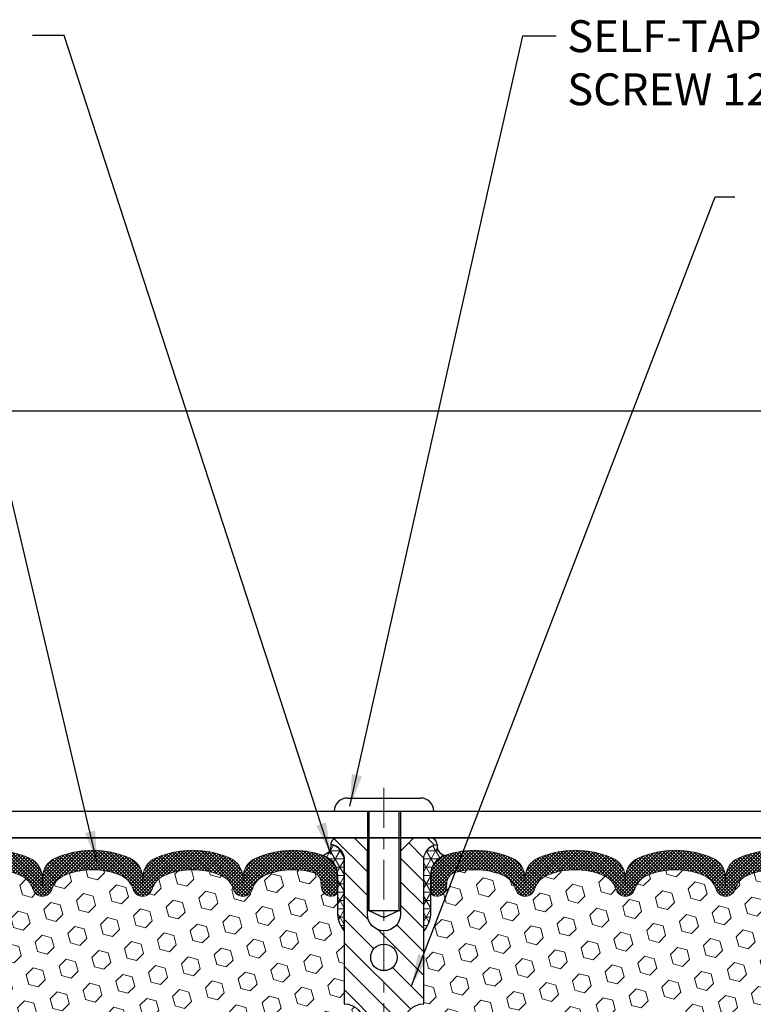
# Model space of a CAD drawing. Extents: x 13 to 3254, y -197 to 1977.
# Drawn here: x 310 to 316, y -173 to -164 of the extents above; entities that cross this region are included whole.
import ezdxf

# ---------------------------------------------------------------- set-up
doc = ezdxf.new("R2010")
doc.units = 0
doc.header["$LTSCALE"] = 5
doc.header["$MEASUREMENT"] = 0
doc.linetypes.add('CENTERX2', pattern=[4, 2.5, -0.5, 0.5, -0.5])
doc.layers.get('DEFPOINTS').update_dxf_attribs({"linetype": 'CONTINUOUS'})
for name, color, linetype, lineweight in [('CENTERLINE - L', 1, 'CENTERX2', 18), ('CORNER BEAD - H', 50, 'CONTINUOUS', 15), ('CORNER BEAD - L', 52, 'CONTINUOUS', 25), ('COVER PLATE - L', 7, 'CONTINUOUS', 25), ('DIMS', 50, 'CONTINUOUS', 25), ('FOAM INSERT - H', 150, 'CONTINUOUS', 9), ('SILICONE BELLOWS - H', 20, 'CONTINUOUS', 13), ('SILICONE BELLOWS - L', 22, 'CONTINUOUS', 13), ('SPLINE - H', 253, 'CONTINUOUS', 5), ('SPLINE - L', 7, 'CONTINUOUS', 25), ('TEXT - 4', 241, 'CONTINUOUS', 25)]:
    doc.layers.add(name, color=color, linetype=linetype, lineweight=lineweight)
doc.layers.add('SCREW-L', color=1, linetype='CONTINUOUS')
doc.styles.add('ROMANS', font='romans', dxfattribs={"width": 0.9})
doc.dimstyles.get("Standard").update_dxf_attribs({"dimtxt": 0.18, "dimasz": 0.18, "dimexe": 0.18, "dimexo": 0.0625, "dimgap": 0.09, "dimtad": 0, "dimtih": 1, "dimtoh": 1, "dimdec": 4, "dimzin": 0, "dimdsep": 46, "dimtxsty": 'Standard', "dimcen": 0.09, "dimadec": 0, "dimazin": 0, "dimtfac": 1, "dimtdec": 4, "dimtofl": 0, "dimtmove": 0, "dimatfit": 3, "dimfxl": 1, "dimtolj": 1, "dimtzin": 0, "dimarcsym": 0})
doc.dimstyles.new('STANDARD$0', dxfattribs={"dimtxt": 0.18, "dimasz": 0.18, "dimexe": 0.18, "dimexo": 0.0625, "dimgap": 0.09, "dimtad": 0, "dimtih": 1, "dimtoh": 1, "dimdec": 4, "dimzin": 0, "dimdsep": 46, "dimtxsty": 'Standard', "dimcen": 0.09, "dimadec": 0, "dimazin": 0, "dimtfac": 1, "dimtdec": 4, "dimtofl": 0, "dimtmove": 0, "dimatfit": 3, "dimfxl": 1, "dimtolj": 1, "dimtzin": 0, "dimarcsym": 0})
pattern_1 = [(0, (311.4534883828983, -181.4120553150447), (0, 0.078125), []), (59.99999999999999, (311.4534883828983, -181.4120553150447), (-0.06765823467065926, 0.03906250000000001), []), (120, (311.4534883828983, -181.4120553150447), (-0.06765823467065928, -0.03906249999999999), [])]
pattern_2 = [(45, (311.4534883828983, -181.4120553150447), (-0.1129061678314121, 0.1129061678314121), [0.0921875, -0.184375]), (165, (311.4534883828983, -181.4120553150447), (-0.04132652567024627, -0.1542326935016583), [0.0921875, -0.184375]), (105, (311.518674789289, -181.3468689086541), (-0.1542326935016584, -0.04132652567024618), [0.0921875, -0.184375])]

# ---------------------------------------------------------------- blocks, each defined once
blk = doc.blocks.new('*D29')
at = {"layer": 'DEFPOINTS', "color": 0, "transparency": 16777216}
for p in [(328.450832945812, -167.5843656723407), (305.9508329458117, -168.3722358672416), (328.450832945812, -171.5412272181676)]:
    blk.add_point(p, dxfattribs=at)
at = {"layer": 'DIMS', "color": 0, "lineweight": -2, "transparency": 16777216}
for p, q in [((305.9508329458117, -168.0722358672415), (305.9508329458117, -167.2843656723407)), ((328.450832945812, -171.2412272181676), (328.450832945812, -167.2843656723407)), ((306.2508329458117, -167.5843656723407), (316.5883865695041, -167.5843656723407)), ((328.1508329458119, -167.5843656723407), (319.5883865695041, -167.5843656723407))]:
    blk.add_line(p, q, dxfattribs=at)
at = {"layer": 'DIMS', "color": 0, "transparency": 16777216}
for points in [[(306.2508329458117, -167.5343656723407), (306.2508329458117, -167.6343656723407), (305.9508329458117, -167.5843656723407)], [(328.1508329458119, -167.5343656723407), (328.1508329458119, -167.6343656723407), (328.450832945812, -167.5843656723407)]]:
    blk.add_solid(points, dxfattribs=at)
at = {"layer": 'DIMS', "color": 0, "transparency": 16777216, "insert": (318.0883865695041, -167.5843656723407), "char_height": 0.3, "attachment_point": 5}
blk.add_mtext('\\A1;22 1/2 IN\\P [571.5mm]', dxfattribs=at)

msp = doc.modelspace()

# ---------------------------------------------------------------- hatches: boundary and pattern name
at = {"layer": 'CORNER BEAD - H'}
h = msp.add_hatch(dxfattribs=at)
h.set_pattern_fill('NET3', color=256, scale=0.625, style=0)
h.set_pattern_definition(pattern_1)
edge = h.paths.add_edge_path()
edge.add_arc((312.3583780865243, -171.677652962864), 0.0932208366858849, -77.48741725789182, 7.349993155182517, ccw=False)
edge.add_arc((312.3133329458018, -171.9577191915235), 0.2000000000094383, 9.333120942756068e-10, 70.96115925558269, ccw=False)
edge.add_line((312.5133329458113, -171.9577191915203), (312.5133329458117, -172.3269829820585))
edge.add_arc((312.7726018218339, -172.3089393105132), 0.259895987188365, 183.9810485659168, 220.7902489381458)
edge.add_line((312.5758329458117, -172.4787272181674), (312.5758329458117, -171.8172638826505))
edge.add_arc((312.4300008079537, -171.8102348041585), 0.1460014396391538, 357.2404910908966, 441.7967851935065)
h = msp.add_hatch(dxfattribs=at)
h.set_pattern_fill('NET3', color=256, scale=0.625, style=0)
h.set_pattern_definition(pattern_1)
edge = h.paths.add_edge_path()
edge.add_arc((313.5432878050991, -171.677652962864), 0.0932208366858849, 172.6500068448176, 257.4874172578917)
edge.add_arc((313.5883329458216, -171.9577191915235), 0.2000000000094383, 109.0388407444172, 179.9999999990667)
edge.add_line((313.3883329458122, -171.9577191915203), (313.3883329458117, -172.3269829820585))
edge.add_arc((313.1290640697896, -172.3089393105132), 0.259895987188365, 319.2097510618542, 356.0189514340832, ccw=False)
edge.add_line((313.3258329458117, -172.4787272181674), (313.3258329458117, -171.8172638826505))
edge.add_arc((313.4716650836698, -171.8102348041585), 0.1460014396391538, 98.20321480649352, 182.7595089091035, ccw=False)
at = {"layer": 'FOAM INSERT - H'}
h = msp.add_hatch(dxfattribs=at)
h.set_pattern_fill('HEX', color=256, scale=0.7375, angle=45, style=0)
h.set_pattern_definition(pattern_2)
h.paths.add_polyline_path([(312.7633329458117, -173.3537272181677, 0.4142135623730951), (312.5758329458117, -173.1662272181677), (312.5758329458117, -172.4787272181674, -0.1620058556709566), (312.5133329458117, -172.3269829820585), (312.5133329458115, -172.1050522345361, -0.341998713155094), (312.4781766958058, -172.150438758126, -0.4678085753715596), (312.361240380023, -172.066523840853), (312.3577949788275, -172.0195517164537, 0.3144917597315298), (312.2855815847192, -171.9307279762537, 0.1698559776258373), (311.8280013069866, -171.9571672251139, 0.2270609530997006), (311.7128006802693, -172.0858873228492, -0.7502464420944199), (311.5327841302731, -172.0858873228492, 0.2270609530998532), (311.4175835035558, -171.9571672251138, 0.1997013444904041), (310.8844202259068, -171.9571672251127, 0.2270609531017036), (310.7692195991883, -172.0858873228489, -0.7502464420968645), (310.5892030491918, -172.0858873228489, 0.2270609531017307), (310.4740024224734, -171.9571672251127, 0.1997013444903359), (309.9408391448246, -171.9571672251137, 0.2270609530999526), (309.8256385181071, -172.0858873228492, -0.7502464420944198), (309.6456219681111, -172.0858873228492, 0.2270609530996754), (309.5304213413938, -171.9571672251139, 0.1997013444904526), (308.9972580637445, -171.9571672251126, 0.2270609531018247), (308.8820574370261, -172.0858873228489, -0.75024644209695), (308.7020408870299, -172.0858873228489, 0.2270609531018247), (308.5868402603112, -171.9571672251126, 0.1997013444903358), (308.0536769826624, -171.9571672251138, 0.2270609530998533), (307.9384763559451, -172.0858873228492, -0.7502464420944199), (307.7584598059489, -172.0858873228492, 0.2270609530997006), (307.6432591792316, -171.9571672251139, 0.199701344490496), (307.1100959015823, -171.9571672251127, 0.2270609531017036), (306.9948952748639, -172.0858873228489, -0.750246442096893), (306.8148787248676, -172.0858873228489, 0.2270609531018247), (306.699678098149, -171.9571672251126, 0.1703223993742424), (306.2408882182824, -171.9310753973842, 0.3139936888844745), (306.1688491010675, -172.0198490818857), (306.1654255116011, -172.066523840844, -0.4678085754018812), (306.0484891958231, -172.1504387581052, -0.341998713239123), (306.0133329458117, -172.1050522345224), (306.0133329458117, -172.326982982059, -0.07061630252949813), (305.9980711518451, -172.3984181798814), (305.9967533147556, -172.7120915428945), (305.9797762141729, -172.8254746812112), (305.996479784671, -172.9244177866289), (306.0028913298534, -173.1357976528233), (306.0221223183325, -173.2959331745769), (306.0028913298534, -173.3599869389698), (306.0157107731502, -173.5777715151395), (306.0221223183325, -173.720563965318), (306.0028913298534, -173.9639696029362), (306.0157107731502, -174.1689447591538), (306.0028913298534, -174.5084321541335), (306.0028913298534, -174.5834242801258), (306.0221223183325, -174.781992504824), (306.0028913298534, -174.8972883921132), (306.0221223183325, -175.0702355553631), (306.0093028750357, -175.1983430841487), (306.0285302164471, -175.4609672947828), (306.0096101757922, -175.6037272181691), (306.0131065429239, -175.74020839569), (306.0100502262299, -175.8715810516048), (306.0161628596184, -176.0273950823404), (305.9978248567329, -176.1465469747726), (306.0131065429239, -176.311526559102), (305.9825432732614, -176.4215128979402), (305.9978248567329, -176.5467752101498), (305.9851603612744, -176.6037272181677), (312.5758329458117, -176.6037272181677), (312.5758329458117, -175.0412272181677, 0.4142135623730951), (312.7633329458117, -174.8537272181677), (312.7633329458117, -174.5412272181677, 0.4142135623730951), (312.5758329458117, -174.3537272181677), (312.5758329458117, -173.8537272181677, 0.4142135623730951), (312.7633329458117, -173.6662272181677)])
h = msp.add_hatch(dxfattribs=at)
h.set_pattern_fill('HEX', color=256, scale=0.7375, angle=45, style=0)
h.set_pattern_definition(pattern_2)
edge = h.paths.add_edge_path()
edge.add_line((319.87954357329, -173.7205639653181), (319.8859551184726, -173.5777715151385))
edge.add_line((319.8859551184726, -173.5777715151385), (319.8987745617692, -173.3599869389699))
edge.add_line((319.8987745617692, -173.3599869389699), (319.87954357329, -173.2959331745767))
edge.add_line((319.87954357329, -173.2959331745767), (319.8987745617692, -173.1357976528224))
edge.add_line((319.8987745617692, -173.1357976528224), (319.9051861069515, -172.9244177866298))
edge.add_line((319.9051861069515, -172.9244177866298), (319.9218896774496, -172.8254746812111))
edge.add_line((319.9218896774496, -172.8254746812111), (319.9049125768672, -172.7120915428951))
edge.add_line((319.9049125768672, -172.7120915428951), (319.9035947397774, -172.3984181798789))
edge.add_arc((320.147601821834, -172.3089393105134), 0.2598959871884981, 183.9810485659595, 200.1382916807036, ccw=False)
edge.add_line((319.8883329458117, -172.326982982059), (319.8883329458117, -172.1050522345224))
edge.add_arc((319.8414579458228, -172.1050522345225), 0.04687499998897238, -75.52248780384059, 6.95195012667682e-11, ccw=False)
edge.add_arc((319.829739195812, -172.0596657109255), 0.09375000000000729, 184.1951275989406, 284.47751219611854, ccw=False)
edge.add_line((319.7362403800225, -172.066523840844), (319.7328167905564, -172.0198490818898))
edge.add_arc((319.6330847203779, -172.0271644204657), 0.1000000000028523, 4.195127596632234, 73.92296541108671)
edge.add_arc((319.4685694322974, -172.5979996556032), 0.6940691421796512, 73.9229654110298, 112.5869559428943)
edge.add_arc((319.2788048200853, -172.1418267616186), 0.1999999999998753, 112.5869559429113, 163.7578668716637)
edge.add_arc((318.9967788917578, -172.0596657109255), 0.0937500000001011, 196.242133128389, 343.7578668716443, ccw=False)
edge.add_arc((318.7147529634302, -172.1418267616189), 0.2000000000000648, 16.24213312838977, 67.41304405707739)
edge.add_arc((318.5249883512181, -172.597999655603), 0.694069142179465, 67.41304405708892, 112.586955943176)
edge.add_arc((318.3352237390038, -172.1418267616198), 0.2000000000000454, 112.5869559431556, 163.7578668714246)
edge.add_arc((318.0531978106766, -172.0596657109255), 0.09374999999997025, 196.2421331285613, 343.75786687142204, ccw=False)
edge.add_arc((317.7711718823494, -172.1418267616196), 0.1999999999999817, 16.24213312854087, 67.41304405685632)
edge.add_arc((317.5814072701352, -172.5979996556034), 0.6940691421798001, 67.4130440568514, 112.5869559428941)
edge.add_arc((317.3916426579231, -172.1418267616187), 0.1999999999999278, 112.586955942905, 163.757866871648)
edge.add_arc((317.1096167295956, -172.0596657109255), 0.0937500000001011, 196.2421331283557, 343.7578668716443, ccw=False)
edge.add_arc((316.8275908012681, -172.1418267616186), 0.1999999999998375, 16.24213312834089, 67.41304405710373)
edge.add_arc((316.637826189056, -172.5979996556032), 0.6940691421796313, 67.41304405710481, 112.5869559431802)
edge.add_arc((316.4480615768416, -172.1418267616198), 0.2000000000000454, 112.5869559431556, 163.7578668714246)
edge.add_arc((316.1660356485144, -172.0596657109255), 0.09374999999997025, 196.2421331285613, 343.75786687142204, ccw=False)
edge.add_arc((315.8840097201871, -172.1418267616195), 0.2000000000000124, 16.24213312851287, 67.41304405684129)
edge.add_arc((315.6942451079731, -172.5979996556032), 0.6940691421796776, 67.41304405685736, 112.5869559429091)
edge.add_arc((315.504480495761, -172.1418267616187), 0.1999999999999977, 112.586955942932, 163.7578668716494)
edge.add_arc((315.2224545674335, -172.0596657109256), 0.09374999999999195, 196.2421331283751, 343.75786687162486, ccw=False)
edge.add_arc((314.940428639106, -172.1418267616189), 0.2000000000000023, 16.2421331283865, 67.41304405708617)
edge.add_arc((314.7506640268936, -172.5979996556034), 0.6940691421798628, 67.41304405707717, 112.5869559431363)
edge.add_arc((314.5608994146796, -172.1418267616195), 0.1999999999999973, 112.5869559431437, 163.7578668714748)
edge.add_arc((314.2788734863524, -172.0596657109255), 0.09374999999995436, 196.242133128578, 343.75786687145535, ccw=False)
edge.add_arc((313.9968475580251, -172.1418267616197), 0.2000000000000988, 16.24213312853959, 67.41304405682936)
edge.add_arc((313.807082945811, -172.597999655603), 0.6940691421794589, 67.41304405683968, 105.9731441836697)
edge.add_arc((313.6436029829744, -172.02686705503), 0.1000000000028986, 105.9731441835723, 175.8048724031567)
edge.add_line((313.5438709127959, -172.0195517164537), (313.5404255116014, -172.0665238408437))
edge.add_arc((313.4469266958004, -172.0596657109335), 0.09375000001091134, 255.52248783226088, 355.80487240665104, ccw=False)
edge.add_arc((313.4352079458121, -172.1050522345361), 0.04687500000008638, 179.9999999999653, 255.5224878323241, ccw=False)
edge.add_line((313.388332945812, -172.1050522345361), (313.3883329458117, -172.3269829820585))
edge.add_arc((313.1290640697896, -172.3089393105132), 0.259895987188308, 319.20975106185097, 356.0189514341004, ccw=False)
edge.add_line((313.3258329458117, -172.4787272181674), (313.3258329458117, -173.1662272181677))
edge.add_arc((313.3258329458117, -173.3537272181677), 0.1875, 90, 180)
edge.add_line((313.1383329458117, -173.3537272181677), (313.1383329458117, -173.6662272181677))
edge.add_arc((313.3258329458117, -173.6662272181677), 0.1875, 180, 270)
edge.add_line((313.3258329458117, -173.8537272181677), (313.3258329458117, -174.3537272181677))
edge.add_arc((313.3258329458117, -174.5412272181677), 0.1875, 90, 180)
edge.add_line((313.1383329458117, -174.5412272181677), (313.1383329458117, -174.8537272181677))
edge.add_arc((313.3258329458117, -174.8537272181677), 0.1875, 180, 270)
edge.add_line((313.3258329458117, -175.0412272181677), (313.3258329458117, -176.6037272181677))
edge.add_line((313.3258329458117, -176.6037272181677), (320.1338664764792, -176.6037272181677))
edge.add_line((320.1338664764792, -176.6037272181677), (320.1347016654206, -176.5561855867983))
edge.add_line((320.1347016654206, -176.5561855867983), (320.117164877266, -176.4543557429224))
edge.add_line((320.117164877266, -176.4543557429224), (320.1328091649273, -176.2843823843431))
edge.add_line((320.1328091649273, -176.2843823843431), (320.1527786018681, -176.1870809703286))
edge.add_line((320.1527786018681, -176.1870809703286), (320.1612855496593, -176.1351874312887))
edge.add_line((320.1612855496593, -176.1351874312887), (320.1405290433437, -176.0466674456549))
edge.add_line((320.1405290433437, -176.0466674456549), (320.142874725099, -175.900462992996))
edge.add_line((320.142874725099, -175.900462992996), (320.142874725099, -175.6994303727166))
edge.add_line((320.142874725099, -175.6994303727166), (320.1606916520929, -175.4973356143344))
edge.add_line((320.1606916520929, -175.4973356143344), (320.1347823366756, -175.3123502139154))
edge.add_line((320.1347823366756, -175.3123502139154), (320.1262712291042, -175.1316147803743))
edge.add_line((320.1262712291042, -175.1316147803743), (320.1220156753186, -174.9440849918903))
edge.add_line((320.1220156753186, -174.9440849918903), (320.0964823526053, -174.674463737924))
edge.add_line((320.0964823526053, -174.674463737924), (319.8987745617692, -174.5834242801258))
edge.add_line((319.8987745617692, -174.5834242801258), (319.8987745617692, -174.5084321541322))
edge.add_line((319.8987745617692, -174.5084321541322), (319.8859551184726, -174.1689447591544))
edge.add_line((319.8859551184726, -174.1689447591544), (319.8987745617692, -173.963969602936))
edge.add_line((319.8987745617692, -173.963969602936), (319.87954357329, -173.7205639653181))
at = {"layer": 'SILICONE BELLOWS - H'}
h = msp.add_hatch(dxfattribs=at)
h.set_pattern_fill('ANSI37', color=256, scale=0.1812307692189964, style=0)
h.set_pattern_definition([(45, (-68.50984781674413, -118.9615844434231), (-0.01601868823430082, 0.01601868823430083), []), (135, (-68.50984781674413, -118.9615844434231), (-0.01601868823430083, -0.01601868823430082), [])])
edge = h.paths.add_edge_path()
edge.add_arc((308.3202586214786, -172.5916190330477), 0.8705822631059802, 66.22584100476831, 113.77415899383979, ccw=False)
edge.add_arc((308.5905921919151, -171.9779413226105), 0.1999999999999652, 0.9999999999565148, 66.22584100500188, ccw=False)
edge.add_line((308.7905617309464, -171.9744508413232), (308.792049162028, -172.0596657109255))
edge.add_line((308.792049162028, -172.0596657109255), (308.7935365931098, -171.974450841323))
edge.add_arc((308.9935061321428, -171.9779413226077), 0.2000000000016952, 113.7741589957628, 179.0000000008023, ccw=False)
edge.add_arc((309.2638397025688, -172.5916190330477), 0.8705822631059802, 66.22584100562199, 113.7741589946935, ccw=False)
edge.add_arc((309.5341732729961, -171.9779413226065), 0.1999999999999527, 0.9999999999565716, 66.2258410058584, ccw=False)
edge.add_line((309.7341428120274, -171.9744508413191), (309.7356302431092, -172.0596657109255))
edge.add_line((309.7356302431092, -172.0596657109255), (309.7371176741908, -171.974450841319))
edge.add_arc((309.937087213224, -171.9779413226038), 0.2000000000018558, 113.77415899486721, 179.0000000007909, ccw=False)
edge.add_arc((310.2074207836405, -172.5916190330475), 0.870582263105762, 66.2258410047562, 113.77415899382399, ccw=False)
edge.add_arc((310.4777543540772, -171.9779413226107), 0.2000000000000773, 1.000000000005798, 66.22584100505281, ccw=False)
edge.add_line((310.6777238931086, -171.9744508413232), (310.6792113241902, -172.0596657109255))
edge.add_line((310.6792113241902, -172.0596657109255), (310.6806987552718, -171.9744508413234))
edge.add_arc((310.8806682943049, -171.9779413226079), 0.2000000000017728, 113.77415899577849, 179.0000000008699, ccw=False)
edge.add_arc((311.1510018647309, -172.5916190330474), 0.8705822631056838, 66.22584100564012, 113.77415899471251, ccw=False)
edge.add_arc((311.4213354351581, -171.9779413226065), 0.1999999999999884, 1.0000000000246132, 66.22584100592348, ccw=False)
edge.add_line((311.6213049741893, -171.9744508413189), (311.6227924052712, -172.0596657109255))
edge.add_line((311.6227924052712, -172.0596657109255), (311.624279836353, -171.9744508413191))
edge.add_arc((311.8242493753861, -171.9779413226037), 0.2000000000017229, 113.77415899491459, 179.0000000008442, ccw=False)
edge.add_arc((312.0945829458023, -172.5916190330477), 0.8705822631058359, 70.96115925756061, 113.77415899380719, ccw=False)
edge.add_arc((312.3133329458115, -171.9577191915207), 0.200000000000065, 1.1499423635541461e-10, 70.96115925791042, ccw=False)
edge.add_line((312.5133329458115, -171.9577191915203), (312.5133329458115, -172.1050522345362))
edge.add_arc((312.4664579458115, -172.1050522345362), 0.04687500000001066, -75.52248782123593, 1.3017142919125035e-11, ccw=False)
edge.add_arc((312.4547391958233, -172.0596657109335), 0.09375000001092959, 184.1951275933525, 284.477512173179, ccw=False)
edge.add_line((312.3612403800223, -172.0665238408437), (312.3577949788275, -172.0195517164537))
edge.add_arc((312.2580629086491, -172.0268670550298), 0.1000000000027969, 4.195127596714163, 74.02685581360466)
edge.add_arc((312.0945829458127, -172.5979996556033), 0.6940691421797439, 74.02685581595215, 112.5869559431764)
edge.add_arc((311.9048183335984, -172.1418267616196), 0.1999999999999153, 112.5869559432091, 163.7578668714768)
edge.add_arc((311.6227924052712, -172.0596657109255), 0.09375000000007543, 196.2421331285502, 343.7578668714498, ccw=False)
edge.add_arc((311.3407664769439, -172.1418267616194), 0.1999999999998908, 16.24213312848061, 67.4130440567818)
edge.add_arc((311.1510018647299, -172.5979996556033), 0.694069142179731, 67.41304405684983, 112.586955942918)
edge.add_arc((310.9612372525177, -172.1418267616188), 0.1999999999999836, 112.5869559429116, 163.7578668716163)
edge.add_arc((310.6792113241901, -172.0596657109255), 0.09375000000010905, 196.2421331283724, 343.75786687162764, ccw=False)
edge.add_arc((310.3971853958626, -172.1418267616188), 0.1999999999999637, 16.24213312838125, 67.4130440570915)
edge.add_arc((310.2074207836503, -172.5979996556032), 0.6940691421796547, 67.41304405708337, 112.5869559431364)
edge.add_arc((310.0176561714363, -172.1418267616196), 0.2000000000000378, 112.5869559431637, 163.7578668714861)
edge.add_arc((309.7356302431091, -172.0596657109256), 0.09374999999995733, 196.2421331285509, 343.7578668714491, ccw=False)
edge.add_arc((309.453604314782, -172.1418267616196), 0.1999999999998847, 16.24213312853836, 67.4130440568006)
edge.add_arc((309.2638397025675, -172.5979996556034), 0.6940691421798729, 67.41304405681402, 112.5869559428928)
edge.add_arc((309.0740750903554, -172.1418267616187), 0.1999999999999854, 112.5869559429235, 163.7578668716546)
edge.add_arc((308.792049162028, -172.0596657109256), 0.09374999999998698, 196.2421331283647, 343.7578668716353, ccw=False)
edge.add_arc((308.5100232337004, -172.1418267616189), 0.2000000000001622, 16.24213312840178, 67.41304405713272)
edge.add_arc((308.3202586214882, -172.5979996556032), 0.6940691421796542, 67.41304405710177, 112.5869559431549)
edge.add_arc((308.1304940092743, -172.1418267616194), 0.19999999999989, 112.5869559432182, 163.7578668715194)
edge.add_arc((307.848468080947, -172.0596657109255), 0.09375000000007543, 196.2421331285502, 343.7578668714498, ccw=False)
edge.add_arc((307.5664421526197, -172.1418267616196), 0.1999999999999137, 16.24213312852322, 67.41304405679087)
edge.add_arc((307.3766775404055, -172.5979996556033), 0.6940691421797321, 67.41304405682746, 112.5869559429159)
edge.add_arc((307.1869129281932, -172.1418267616188), 0.1999999999999836, 112.5869559429116, 163.7578668716163)
edge.add_arc((306.9048869998658, -172.0596657109256), 0.09374999999998897, 196.2421331283689, 343.7578668716311, ccw=False)
edge.add_arc((306.6228610715382, -172.1418267616189), 0.2000000000001622, 16.24213312840178, 67.41304405713272)
edge.add_arc((306.4330964593261, -172.597999655603), 0.6940691421794776, 67.41304405710095, 106.0770345893664)
edge.add_arc((306.2685811712456, -172.0271644204657), 0.1000000000028973, 106.0770345916483, 175.8048724033534)
edge.add_line((306.1688491010671, -172.0198490818898), (306.1654255116011, -172.066523840844))
edge.add_arc((306.0719266958117, -172.0596657109255), 0.0937500000000151, 255.5224878212511, 355.80487240107254, ccw=False)
edge.add_arc((306.0602079458011, -172.1050522345224), 0.04687499998911477, 180.0000000171703, 255.5224878384413, ccw=False)
edge.add_line((306.013332945812, -172.1050522345365), (306.0133329458117, -171.958069848122))
edge.add_arc((306.2133329458118, -171.9580698481218), 0.2000000000000259, 109.1304736720711, 180.0000000000437, ccw=False)
edge.add_arc((306.4330964593254, -172.5916190330479), 0.8705822631060028, 66.2258410053181, 109.1304736723693, ccw=False)
edge.add_arc((306.7034300297511, -171.9779413226078), 0.2000000000017481, 0.9999999991413802, 66.22584100422631, ccw=False)
edge.add_line((306.9033995687842, -171.9744508413233), (306.9048869998658, -172.0596657109255))
edge.add_line((306.9048869998658, -172.0596657109255), (306.9063744309476, -171.9744508413232))
edge.add_arc((307.1063439699787, -171.9779413226103), 0.199999999999822, 113.77415899504359, 179.0000000000987, ccw=False)
edge.add_arc((307.3766775404153, -172.5916190330478), 0.8705822631061174, 66.22584100614318, 113.7741589952395, ccw=False)
edge.add_arc((307.6470111108324, -171.9779413226038), 0.2000000000017114, 0.9999999991865138, 66.22584100508828, ccw=False)
edge.add_line((307.8469806498654, -171.9744508413191), (307.848468080947, -172.0596657109255))
edge.add_line((307.848468080947, -172.0596657109255), (307.8499555120288, -171.9744508413191))
edge.add_arc((308.0499250510619, -171.9779413226037), 0.2000000000017246, 113.77415899491501, 179.0000000008442, ccw=False)
h = msp.add_hatch(dxfattribs=at)
h.set_pattern_fill('ANSI37', color=256, scale=0.1812307692189964, style=0)
h.set_pattern_definition([(135, (694.4115137083679, -118.9615844434231), (0.01601868823430082, 0.01601868823430083), []), (45.00000000000001, (694.4115137083679, -118.9615844434231), (0.01601868823430082, -0.01601868823430082), [])])
edge = h.paths.add_edge_path()
edge.add_arc((317.5814072701451, -172.5916190330477), 0.8705822631059802, 66.22584100616024, 113.7741589952317)
edge.add_arc((317.3110736997086, -171.9779413226105), 0.199999999999966, 113.7741589949985, 179.0000000000434)
edge.add_line((317.1111041606773, -171.9744508413232), (317.1096167295955, -172.0596657109255))
edge.add_line((317.1096167295955, -172.0596657109255), (317.1081292985139, -171.974450841323))
edge.add_arc((316.9081597594807, -171.9779413226079), 0.2000000000018102, 0.9999999992480042, 66.22584100428804)
edge.add_arc((316.6378261890548, -172.5916190330474), 0.8705822631056995, 66.22584100530666, 113.774158994378)
edge.add_arc((316.3674926186276, -171.9779413226065), 0.1999999999999527, 113.7741589941416, 179.0000000000434)
edge.add_line((316.1675230795963, -171.9744508413191), (316.1660356485145, -172.0596657109255))
edge.add_line((316.1660356485145, -172.0596657109255), (316.1645482174326, -171.974450841319))
edge.add_arc((315.9645786783996, -171.9779413226036), 0.2000000000017372, 0.9999999991587908, 66.2258410050829)
edge.add_arc((315.6942451079831, -172.5916190330477), 0.8705822631060413, 66.22584100617607, 113.774158995244)
edge.add_arc((315.4239115375464, -171.9779413226105), 0.1999999999999613, 113.774158994998, 179.0000000000445)
edge.add_line((315.2239419985151, -171.9744508413232), (315.2224545674335, -172.0596657109255))
edge.add_line((315.2224545674335, -172.0596657109255), (315.2209671363519, -171.9744508413234))
edge.add_arc((315.0209975973188, -171.9779413226079), 0.2000000000017728, 0.9999999991301108, 66.22584100422159)
edge.add_arc((314.7506640268927, -172.5916190330477), 0.870582263105967, 66.22584100528759, 113.7741589943598)
edge.add_arc((314.4803304564654, -171.9779413226065), 0.1999999999999884, 113.7741589940765, 178.9999999999754)
edge.add_line((314.2803609174341, -171.9744508413189), (314.2788734863523, -172.0596657109255))
edge.add_line((314.2788734863523, -172.0596657109255), (314.2773860552707, -171.9744508413191))
edge.add_arc((314.0774165162375, -171.9779413226039), 0.2000000000018396, 0.9999999992061218, 66.22584100513572)
edge.add_arc((313.8070829458212, -172.5916190330477), 0.8705822631058359, 66.22584100619284, 109.0388407424394)
edge.add_arc((313.5883329458121, -171.9577191915205), 0.199999999999951, 109.0388407421353, 179.9999999999308)
edge.add_line((313.3883329458122, -171.9577191915203), (313.388332945812, -172.1050522345362))
edge.add_arc((313.4352079458121, -172.1050522345361), 0.04687500000012434, 180.000000000165, 255.5224878214149)
edge.add_arc((313.4469266958004, -172.0596657109335), 0.09375000001092959, 255.522487826821, 355.8048724066475)
edge.add_line((313.5404255116014, -172.0665238408437), (313.5438709127959, -172.0195517164537))
edge.add_arc((313.6436029829745, -172.0268670550299), 0.1000000000029222, 105.973144186307, 175.8048724031972, ccw=False)
edge.add_arc((313.8070829458109, -172.597999655603), 0.6940691421794019, 67.413044056822, 105.97314418404619, ccw=False)
edge.add_arc((313.9968475580251, -172.1418267616198), 0.2000000000000881, 16.242133128578587, 67.41304405684667, ccw=False)
edge.add_arc((314.2788734863524, -172.0596657109256), 0.09374999999995733, 196.2421331285509, 343.7578668714491)
edge.add_arc((314.5608994146797, -172.1418267616197), 0.2000000000000665, 112.586955943162, 163.7578668714631, ccw=False)
edge.add_arc((314.7506640268937, -172.5979996556033), 0.694069142179731, 67.413044057082, 112.5869559431502, ccw=False)
edge.add_arc((314.940428639106, -172.1418267616188), 0.1999999999999836, 16.242133128383784, 67.41304405708843, ccw=False)
edge.add_arc((315.2224545674335, -172.0596657109256), 0.09374999999998997, 196.2421331283709, 343.7578668716291)
edge.add_arc((315.5044804957609, -172.1418267616188), 0.1999999999999637, 112.5869559429085, 163.7578668716187, ccw=False)
edge.add_arc((315.6942451079732, -172.5979996556032), 0.6940691421796547, 67.41304405686361, 112.5869559429166, ccw=False)
edge.add_arc((315.8840097201871, -172.1418267616196), 0.2000000000000371, 16.242133128514126, 67.41304405683678, ccw=False)
edge.add_arc((316.1660356485144, -172.0596657109256), 0.09374999999995733, 196.2421331285509, 343.7578668714491)
edge.add_arc((316.4480615768416, -172.1418267616199), 0.2000000000000622, 112.58695594314361, 163.7578668714054, ccw=False)
edge.add_arc((316.6378261890561, -172.5979996556031), 0.6940691421795774, 67.41304405710741, 112.5869559431861, ccw=False)
edge.add_arc((316.827590801268, -172.1418267616187), 0.1999999999999854, 16.242133128345415, 67.41304405707649, ccw=False)
edge.add_arc((317.1096167295956, -172.0596657109255), 0.09375000000010607, 196.2421331283661, 343.7578668716339)
edge.add_arc((317.3916426579232, -172.1418267616187), 0.1999999999999864, 112.58695594292351, 163.7578668716546, ccw=False)
edge.add_arc((317.5814072701352, -172.5979996556032), 0.6940691421796542, 67.41304405684508, 112.5869559428983, ccw=False)
edge.add_arc((317.7711718823493, -172.1418267616197), 0.2000000000000661, 16.242133128536977, 67.41304405683798, ccw=False)
edge.add_arc((318.0531978106766, -172.0596657109256), 0.09374999999995733, 196.2421331285509, 343.7578668714491)
edge.add_arc((318.3352237390038, -172.1418267616198), 0.2000000000000902, 112.5869559431537, 163.7578668714215, ccw=False)
edge.add_arc((318.524988351218, -172.597999655603), 0.6940691421794358, 67.41304405708411, 112.58695594317251, ccw=False)
edge.add_arc((318.7147529634302, -172.1418267616188), 0.1999999999999836, 16.242133128383784, 67.41304405708843, ccw=False)
edge.add_arc((318.9967788917578, -172.0596657109255), 0.09375000000010807, 196.2421331283703, 343.7578668716297)
edge.add_arc((319.2788048200854, -172.1418267616187), 0.1999999999999864, 112.58695594292351, 163.7578668716546, ccw=False)
edge.add_arc((319.4685694322975, -172.5979996556033), 0.6940691421798204, 73.92296541063212, 112.58695594289759, ccw=False)
edge.add_arc((319.633084720378, -172.0271644204656), 0.1000000000027715, 4.195127596558109, 73.92296540826368, ccw=False)
edge.add_line((319.7328167905564, -172.0198490818898), (319.7362403800225, -172.066523840844))
edge.add_arc((319.829739195812, -172.0596657109255), 0.09375000000001421, 184.1951275989275, 284.4775121787494)
edge.add_arc((319.8414579458226, -172.1050522345224), 0.04687499998911477, 284.4775121615586, 359.9999999828297)
edge.add_line((319.8883329458117, -172.1050522345365), (319.8883329458117, -171.958069848122))
edge.add_arc((319.6883329458117, -171.9580698481218), 0.2000000000000277, 359.9999999999562, 430.8695263279283)
edge.add_arc((319.4685694322981, -172.5916190330479), 0.8705822631060034, 70.8695263276306, 113.7741589946817)
edge.add_arc((319.1982358618724, -171.9779413226078), 0.2000000000017477, 113.7741589957735, 179.0000000008586)
edge.add_line((318.9982663228393, -171.9744508413233), (318.9967788917577, -172.0596657109255))
edge.add_line((318.9967788917577, -172.0596657109255), (318.9952914606761, -171.9744508413232))
edge.add_arc((318.7953219216449, -171.9779413226105), 0.1999999999999378, 0.9999999999515967, 66.22584100500688)
edge.add_arc((318.5249883512083, -172.5916190330476), 0.8705822631058375, 66.22584100476058, 113.7741589938567)
edge.add_arc((318.2546547807913, -171.9779413226038), 0.2000000000017114, 113.7741589949117, 179.0000000008136)
edge.add_line((318.0546852417583, -171.9744508413191), (318.0531978106767, -172.0596657109255))
edge.add_line((318.0531978106767, -172.0596657109255), (318.0517103795949, -171.9744508413191))
edge.add_arc((317.8517408405618, -171.9779413226037), 0.2000000000017229, 0.999999999155809, 66.2258410050854)
at = {"layer": 'SPLINE - H'}
h = msp.add_hatch(dxfattribs=at)
h.set_pattern_fill('ANSI31', color=256, scale=1.25, angle=90, style=0)
h.set_pattern_definition([(135, (311.4534883828983, -181.4120553150447), (-0.1104854345603981, -0.110485434560398), [])])
h.paths.add_polyline_path([(313.3258329458117, -171.8172638826509, -0.3866515939376127), (313.4508329458117, -171.6657272181677, 0.4142135623731033), (313.3888329458118, -171.6037272181677), (313.2323329458118, -171.6037272181677), (313.1073329458118, -171.7287272181677), (313.1073329458118, -172.3222272181678, -0.414213562373095), (312.9508329458117, -172.4787272181677), (312.9508329458117, -172.6037272181677, -0.4142135623730951), (313.0758329458117, -172.7287272181677, -0.4142135623730951), (312.9508329458117, -172.8537272181677), (312.9508329458117, -175.6037272181677), (313.0763329458118, -175.6037272181677, -0.4142135623731454), (313.1383329458117, -175.6657272181677), (313.1383329458117, -176.5417272181677, 0.41421356237316), (313.2003329458119, -176.6037272181677), (313.3258329458117, -176.6037272181677), (313.3258329458117, -175.0412272181677, -0.4142135623730951), (313.1383329458117, -174.8537272181677), (313.1383329458117, -174.5412272181677, -0.4142135623730951), (313.3258329458117, -174.3537272181677), (313.3258329458117, -173.8537272181677, -0.4142135623730951), (313.1383329458117, -173.6662272181677), (313.1383329458117, -173.3537272181677, -0.4142135623730951), (313.3258329458117, -173.1662272181677)])
h.paths.add_polyline_path([(312.9508329458117, -172.8537272181677, -0.4142135623730951), (312.8258329458117, -172.7287272181677, -0.4142135623730951), (312.9508329458117, -172.6037272181677), (312.9508329458117, -172.4787272181677, -0.4142135623731283), (312.7943329458119, -172.3222272181678), (312.7943329458119, -171.7287272181677), (312.6693329458119, -171.6037272181677), (312.5128329458119, -171.6037272181677, 0.4142135623730362), (312.4508329458117, -171.6657272181677, -0.3866515939375595), (312.5758329458117, -171.8172638826509), (312.5758329458117, -173.1662272181677, -0.4142135623730951), (312.7633329458117, -173.3537272181677), (312.7633329458117, -173.6662272181677, -0.4142135623730896), (312.5758329458117, -173.8537272181677), (312.5758329458117, -174.3537272181677, -0.4142135623730951), (312.7633329458117, -174.5412272181677), (312.7633329458117, -174.8537272181677, -0.4142135623730951), (312.5758329458117, -175.0412272181677), (312.5758329458117, -176.6037272181677), (312.7013329458118, -176.6037272181677, 0.4142135623731454), (312.7633329458117, -176.5417272181677), (312.7633329458117, -175.6657272181677, -0.4142135623731119), (312.8253329458119, -175.6037272181677), (312.9508329458117, -175.6037272181677)])

# ---------------------------------------------------------------- linework, layer by layer
at = {"layer": 'CENTERLINE - L', "ltscale": 0.03}
msp.add_line((312.9508329458117, -171.1341458884904), (312.9508329458117, -177.1325599998565), dxfattribs=at)
at = {"layer": 'CORNER BEAD - L'}
for points in [[(312.4508329458117, -171.6657272181674, -0.3880622411941938), (312.3785747549207, -171.7686596602994, -0.3199156937785048), (312.5133329458113, -171.9577191915203), (312.5133329458117, -172.3269829820585, 0.1620058556709634), (312.5758329458117, -172.4787272181674), (312.5758329458117, -171.8172638826505, 0.3866515939372122)], [(313.4508329458117, -171.6657272181674, 0.3880622411941938), (313.5230911367028, -171.7686596602994, 0.3199156937785048), (313.3883329458122, -171.9577191915203), (313.3883329458117, -172.3269829820585, -0.1620058556709634), (313.3258329458117, -172.4787272181674), (313.3258329458117, -171.8172638826505, -0.3866515939372122)]]:
    msp.add_lwpolyline(points, format="xyb", close=True, dxfattribs=at)
at = {"layer": 'COVER PLATE - L'}
for p, q in [((306.700832945811, -171.3537272181683), (312.4820829458117, -171.353727218168)), ((313.4195829458117, -171.3537272181681), (327.387467604638, -171.3537272181684)), ((306.7008329458117, -171.6037272181679), (328.4508329458117, -171.6037272181676)), ((317.9508329458117, -171.6037272181677), (307.9508329458117, -171.6037272181677))]:
    msp.add_line(p, q, dxfattribs=at)
at = {"layer": 'SCREW-L'}
for p, q in [((312.6070829458131, -171.228727218168), (313.2945829458131, -171.228727218168)), ((312.4820829458131, -171.353727218168), (313.4195829458131, -171.353727218168)), ((312.7945829458131, -171.353727218168), (312.7945829458131, -172.2878272181675)), ((312.8095829458134, -171.353727218168), (312.8095829458134, -172.2878272181675)), ((313.0920829458132, -171.353727218168), (313.0920829458132, -172.2878272181675)), ((313.1070829458131, -171.353727218168), (313.1070829458131, -172.2878272181675)), ((312.7945829458131, -172.2878272181675), (313.1070829458131, -172.2878272181675)), ((312.8095829458134, -172.2878272181675), (312.9508329458131, -172.3536931748819)), ((312.9508329458117, -172.3536931748823), (313.0920829458119, -172.287827218168)), ((312.9508329458131, -172.3536931748819), (313.0920829458132, -172.2878272181675))]:
    msp.add_line(p, q, dxfattribs=at)
for centre, start, end in [((312.6070829458131, -171.353727218168), 90, 180), ((313.2945829458131, -171.353727218168), 0, 90)]:
    msp.add_arc(centre, 0.125, start, end, dxfattribs=at)
at = {"layer": 'SILICONE BELLOWS - L'}
for points in [[(308.9128796123803, -171.7949130070069, -0.2104975441083954), (309.6147997927528, -171.794913007005, -0.2925428622396371), (309.7341428120274, -171.9744508413191), (309.7356302431092, -172.0596657109255), (309.7371176741908, -171.974450841319, -0.2925428622397412), (309.8564606934642, -171.7949130070016, -0.210497544108379), (310.5583808738365, -171.7949130070103, -0.2925428622355855), (310.6777238931086, -171.9744508413232), (310.6792113241902, -172.0596657109255), (310.6806987552718, -171.9744508413234, -0.2925428622357975), (310.8000417745423, -171.794913007007, -0.2104975441083989), (311.5019619549146, -171.7949130070049, -0.2925428622396212), (311.6213049741893, -171.9744508413189), (311.6227924052712, -172.0596657109255), (311.624279836353, -171.9744508413191, -0.2925428622397689), (311.7436228556262, -171.7949130070017, -0.1890107094031817), (312.3785747549196, -171.7686596603028, -0.3199156937936382), (312.5133329458115, -171.9577191915203), (312.5133329458115, -172.1050522345362, -0.3419987131546366), (312.4781766958058, -172.150438758126, -0.4678085754019127), (312.3612403800223, -172.0665238408437), (312.3577949788275, -172.0195517164537, 0.3144917597315297), (312.2855815847192, -171.9307279762537, 0.1698559776258373), (311.8280013069866, -171.9571672251139, 0.2270609530997006), (311.7128006802693, -172.0858873228492, -0.7502464420944198), (311.5327841302731, -172.0858873228492, 0.2270609530998532), (311.4175835035558, -171.9571672251138, 0.1997013444904041), (310.8844202259068, -171.9571672251127, 0.2270609531017036), (310.7692195991883, -172.0858873228489, -0.7502464420968645), (310.5892030491918, -172.0858873228489, 0.2270609531017306), (310.4740024224734, -171.9571672251127, 0.1997013444903359), (309.9408391448246, -171.9571672251137, 0.2270609530999526), (309.8256385181071, -172.0858873228492, -0.7502464420944199), (309.6456219681111, -172.0858873228492, 0.2270609530996754), (309.5304213413938, -171.9571672251139, 0.1997013444904526), (308.9972580637445, -171.9571672251126, 0.2270609531018247)], [(316.9887862792432, -171.7949130070069, 0.2104975441083954), (316.2868660988709, -171.794913007005, 0.2925428622396371), (316.1675230795963, -171.9744508413191), (316.1660356485145, -172.0596657109255), (316.1645482174326, -171.974450841319, 0.2925428622397412), (316.0452051981595, -171.7949130070016, 0.210497544108379), (315.3432850177869, -171.7949130070103, 0.2925428622355855), (315.2239419985151, -171.9744508413232), (315.2224545674335, -172.0596657109255), (315.2209671363519, -171.9744508413234, 0.2925428622357975), (315.1016241170814, -171.794913007007, 0.2104975441083989), (314.3997039367089, -171.7949130070049, 0.2925428622396212), (314.2803609174341, -171.9744508413189), (314.2788734863523, -172.0596657109255), (314.2773860552707, -171.9744508413191, 0.2925428622397689), (314.1580430359973, -171.7949130070017, 0.1890107094031817), (313.5230911367039, -171.7686596603028, 0.3199156937936382), (313.3883329458122, -171.9577191915203), (313.388332945812, -172.1050522345362, 0.3419987131546366), (313.4234891958179, -172.150438758126, 0.4678085754019127), (313.5404255116014, -172.0665238408437), (313.5438709127959, -172.0195517164537, -0.3144917597315297), (313.6160843069044, -171.9307279762537, -0.1698559776258373), (314.0736645846368, -171.9571672251139, -0.2270609530997006), (314.1888652113544, -172.0858873228492, 0.7502464420944198), (314.3688817613504, -172.0858873228492, -0.2270609530998532), (314.4840823880679, -171.9571672251138, -0.1997013444904041), (315.0172456657169, -171.9571672251127, -0.2270609531017036), (315.1324462924354, -172.0858873228489, 0.7502464420968645), (315.3124628424316, -172.0858873228489, -0.2270609531017306), (315.42766346915, -171.9571672251127, -0.1997013444903359), (315.9608267467988, -171.9571672251137, -0.2270609530999526), (316.0760273735164, -172.0858873228492, 0.7502464420944199), (316.2560439235124, -172.0858873228492, -0.2270609530996754), (316.3712445502299, -171.9571672251139, -0.1997013444904526), (316.9044078278789, -171.9571672251126, -0.2270609531018247)]]:
    msp.add_lwpolyline(points, format="xyb", dxfattribs=at)
at = {"layer": 'SPLINE - L'}
msp.add_lwpolyline([(313.1383329458117, -173.3537272181677, -0.414213562373095), (313.3258329458117, -173.1662272181677), (313.3258329458117, -171.8172638826509, -0.3866515939376126), (313.4508329458117, -171.6657272181677, 0.4142135623731033), (313.3888329458118, -171.6037272181677), (313.2323329458118, -171.6037272181677), (313.1073329458118, -171.7287272181677), (313.1073329458118, -172.3222272181678, -0.9999999999999999), (312.7943329458119, -172.3222272181678), (312.7943329458119, -171.7287272181677), (312.6693329458119, -171.6037272181677), (312.5128329458119, -171.6037272181677, 0.4142135623731034), (312.4508329458117, -171.6657272181677, -0.3866515939376127), (312.5758329458117, -171.8172638826509), (312.5758329458117, -173.1662272181677, -0.414213562373095), (312.7633329458117, -173.3537272181677)], format="xyb", dxfattribs=at)
msp.add_circle((312.9508329458117, -172.7287272181677), 0.125, dxfattribs=at)

# ---------------------------------------------------------------- texts
at = {"layer": 'TEXT - 4', "insert": (314.6755371149844, -163.9077220137182), "char_height": 0.3, "attachment_point": 1, "style": 'ROMANS'}
msp.add_mtext('SELF-TAPPING STAINLESS STEEL\\PSCREW 12 IN O.C.', dxfattribs=at)

# ---------------------------------------------------------------- dimensions: what is measured, and where the dimension line sits
at = {"layer": 'DIMS'}
dim = msp.add_linear_dim(base=(328.450832945812, -167.5843656723407), p1=(305.9508329458117, -168.3722358672416), p2=(328.450832945812, -171.5412272181676), text='<>\\P[]', dimstyle='STANDARD$0', override={"dimtxt": 0.3, "dimasz": 0.3, "dimexe": 0.3, "dimexo": 0.3, "dimgap": 0.3, "dimlunit": 5, "dimpost": ' IN', "dimtmove": 1, "dimfrac": 2}, dxfattribs=at)
dim.commit()
dim.dimension.update_dxf_attribs({"geometry": '*D29', "text_midpoint": (318.0883865695041, -167.5843656723407), "dimtype": 160})

# ---------------------------------------------------------------- leaders
at = {"layer": 'TEXT - 4'}
for points in [[(312.4517142291206, -171.7590570810525), (309.9418201526756, -164.052090214998), (309.6428793875509, -164.052090214998)], [(312.6305619981758, -171.3061038778309), (314.2569287697697, -164.0536171476095), (314.5706954325287, -164.0536171476095)], [(310.2528366338047, -171.8385460629901), (308.7575790019989, -165.5141358294267), (308.4602415799968, -165.5141358294267)], [(313.2101472047707, -172.99601836306), (316.0666167542231, -165.5704892472948), (316.2531859272376, -165.5704892472948)]]:
    msp.add_leader(points, dimstyle='Standard', override={"dimasz": 0.3}, dxfattribs=at)

doc.saveas('drawing.dxf')
